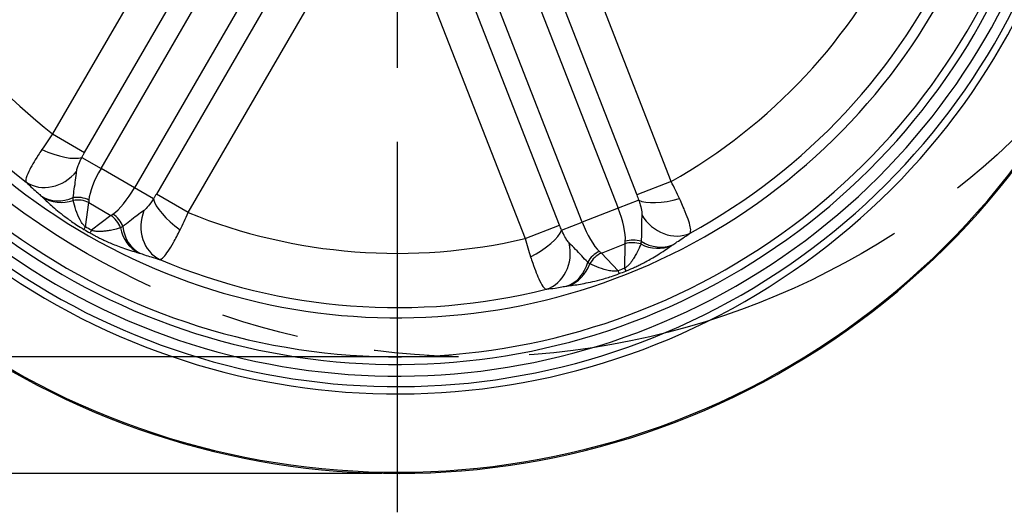
# Model space of a CAD drawing. Units: millimetres. Extents: x -2567 to 406, y 1055 to 2059.
# Drawn here: x -823 to -696, y 1300 to 1364 of the extents above; entities that cross this region are included whole.
import ezdxf

# ---------------------------------------------------------------- set-up
doc = ezdxf.new("R2010")
doc.units = ezdxf.units.MM
doc.linetypes.add('CENTER', pattern=[50.8, 31.75, -6.35, 6.35, -6.35])
doc.linetypes.add('PHANTOM', pattern=[2.5, 1.25, -0.25, 0.25, -0.25, 0.25, -0.25])
doc.layers.get('0').update_dxf_attribs({"color": 3})
for name, color, linetype in [('3', 3, 'Continuous'), ('CL', 1, 'CENTER'), ('외형선(ISO)', 3, 'Continuous'), ('좁은 외형선(ISO)', 3, 'Continuous')]:
    doc.layers.add(name, color=color, linetype=linetype)
doc.styles.add('DIM TEXT STYLE', font='romans.shx', dxfattribs={"oblique": 15, "bigfont": 'whgtxt.shx'})
doc.dimstyles.new('GDOK$0', dxfattribs={"dimscale": 2, "dimtxt": 2, "dimasz": 2, "dimexe": 1, "dimexo": 1, "dimtad": 1, "dimdsep": 46, "dimtxsty": 'DIM TEXT STYLE', "dimcen": 0, "dimclrd": 1, "dimclre": 1, "dimclrt": 4, "dimadec": 0, "dimazin": 0, "dimtm": 1e-09, "dimtfac": 0.5, "dimtmove": 0, "dimatfit": 3, "dimfxl": 0, "dimfrac": 2, "dimtolj": 1, "dimarcsym": 0})
doc.dimstyles.new('GDOK$3', dxfattribs={"dimscale": 3, "dimtxt": 2, "dimasz": 2, "dimexe": 1, "dimexo": 1, "dimtad": 1, "dimdsep": 46, "dimtxsty": 'DIM TEXT STYLE', "dimcen": 0, "dimclrd": 1, "dimclre": 1, "dimclrt": 4, "dimadec": 0, "dimazin": 0, "dimtm": 1e-09, "dimtfac": 0.5, "dimtofl": 0, "dimtmove": 0, "dimatfit": 3, "dimfxl": 0, "dimfrac": 2, "dimtolj": 1, "dimarcsym": 0})

# ---------------------------------------------------------------- blocks, each defined once
blk = doc.blocks.new('*D59')
at = {"color": 1, "linetype": 'ByBlock', "lineweight": -2}
for p, q in [((-911.73, 1559.06), (-945.37, 1559.06)), ((-943.37, 1555.06), (-943.37, 1309.49)), ((-776.37, 1305.49), (-945.37, 1305.49))]:
    blk.add_line(p, q, dxfattribs=at)
at = {"color": 1}
for points in [[(-944.04, 1555.06), (-942.71, 1555.06), (-943.37, 1559.06)], [(-944.04, 1309.49), (-942.71, 1309.49), (-943.37, 1305.49)]]:
    blk.add_solid(points, dxfattribs=at)
at = {"layer": 'Defpoints', "color": 0}
for p in [(-909.73, 1559.06), (-943.37, 1305.49), (-774.37, 1305.49)]:
    blk.add_point(p, dxfattribs=at)
at = {"color": 4, "insert": (-948.09, 1432.27), "char_height": 4, "attachment_point": 5, "rotation": 90, "style": 'DIM TEXT STYLE'}
blk.add_mtext('\\A1;253(9 {\\H0.7x;\\S15/16;\\H1.4286x;")}', dxfattribs=at)
blk = doc.blocks.new('*D63')
at = {"color": 1, "lineweight": -2}
blk.add_line((-899.86, 1334.64), (-864.94, 1354.36), dxfattribs=at)
at = {"color": 1}
blk.add_solid([(-865.26, 1354.94), (-864.61, 1353.77), (-861.45, 1356.32)], dxfattribs=at)
at = {"layer": 'Defpoints', "color": 0}
for p in [(-687.3, 1454.65), (-861.45, 1356.32)]:
    blk.add_point(p, dxfattribs=at)
at = {"color": 4, "insert": (-886.46, 1347.62), "char_height": 4, "attachment_point": 5, "rotation": 29.4499, "style": 'DIM TEXT STYLE'}
blk.add_mtext('\\A1;∅200(7 {\\H0.7x;\\S7/8;\\H1.4286x;")}', dxfattribs=at)
blk = doc.blocks.new('*D64')
at = {"color": 1, "linetype": 'ByBlock', "lineweight": -2}
for p, q in [((-933.37, 1320.49), (-933.37, 1350.02)), ((-766.51, 1320.49), (-935.37, 1320.49)), ((-933.37, 1309.49), (-933.37, 1316.49)), ((-776.37, 1305.49), (-935.37, 1305.49))]:
    blk.add_line(p, q, dxfattribs=at)
at = {"color": 1}
for points in [[(-934.04, 1316.49), (-932.71, 1316.49), (-933.37, 1320.49)], [(-934.04, 1309.49), (-932.71, 1309.49), (-933.37, 1305.49)]]:
    blk.add_solid(points, dxfattribs=at)
at = {"layer": 'Defpoints', "color": 0}
for p in [(-933.37, 1320.49), (-764.51, 1320.49), (-774.37, 1305.49)]:
    blk.add_point(p, dxfattribs=at)
at = {"color": 4, "insert": (-938.09, 1337.25), "char_height": 4, "attachment_point": 5, "rotation": 90, "style": 'DIM TEXT STYLE'}
blk.add_mtext('\\A1;15( {\\H0.7x;\\S9/16;\\H1.4286x;")}', dxfattribs=at)

msp = doc.modelspace()

# ---------------------------------------------------------------- linework, layer by layer
at = {"layer": '3', "color": 1, "linetype": 'PHANTOM', "ltscale": 40}
msp.add_circle((-764.507, 1420.488), 100, dxfattribs=at)
at = {"layer": 'CL', "lineweight": -3, "ltscale": 1.5}
msp.add_line((-774.374, 1300.488), (-774.374, 1510.488), dxfattribs=at)
at = {"layer": '외형선(ISO)'}
for radius, start, end in [(100, 154.61803, 18.74887), (87.5, 158.88038, 17.29057), (85, 159.29723, 16.94638), (85, 159.29723, 16.94638), (80, 160.16578, 16.19191)]:
    msp.add_arc((-774.374, 1405.488), radius, start, end, dxfattribs=at)
at = {"layer": '좁은 외형선(ISO)'}
for p, q in [((-799.548, 1382.173), (-818.708, 1349.131)), ((-814.599, 1346.749), (-795.439, 1379.791)), ((-812.49, 1344.704), (-792.974, 1378.361)), ((-739.17, 1343.02), (-753.058, 1378.602)), ((-757.482, 1376.875), (-743.595, 1341.293)), ((-788.679, 1375.871), (-808.195, 1342.214)), ((-760.137, 1375.838), (-745.991, 1339.595)), ((-786.213, 1374.441), (-805.373, 1341.399)), ((-750.617, 1337.79), (-764.763, 1374.033)), ((-753.53, 1337.416), (-767.417, 1372.997)), ((-801.264, 1339.016), (-782.104, 1372.059)), ((-771.842, 1371.27), (-757.954, 1335.689)), ((-818.708, 1349.131), (-814.599, 1346.749)), ((-814.942, 1346.126), (-812.49, 1344.704)), ((-808.195, 1342.214), (-812.49, 1344.704)), ((-805.743, 1340.792), (-808.195, 1342.214)), ((-739.17, 1343.02), (-743.595, 1341.293)), ((-801.264, 1339.016), (-805.373, 1341.399)), ((-814.48, 1337.184), (-814.056, 1340.3)), ((-814.056, 1340.3), (-811.24, 1338.667)), ((-745.991, 1339.595), (-750.617, 1337.79)), ((-743.351, 1340.626), (-745.991, 1339.595)), ((-811.24, 1338.667), (-813.733, 1336.751)), ((-757.954, 1335.689), (-753.53, 1337.416)), ((-753.257, 1336.759), (-750.617, 1337.79)), ((-748.149, 1333.819), (-745.117, 1335.003)), ((-745.117, 1335.003), (-745.174, 1331.859)), ((-745.978, 1331.546), (-748.149, 1333.819))]:
    msp.add_line(p, q, dxfattribs=at)
for radius, start, end in [(99.85, 154.69613, 18.73357), (89.78, 158.39459, 17.58742), (88.845, 158.60827, 17.46753), (86, 159.136, 17.08651), (78.678, 195.71382, 232.64209), (71.705, 196.54653, 231.80938), (71.705, 299.40368, 334.66652), (78.678, 298.57097, 335.49923), (71.705, 247.9751, 283.23795), (78.678, 247.14239, 284.07066)]:
    msp.add_arc((-774.374, 1405.488), radius, start, end, dxfattribs=at)
for centre, major_axis, ratio, start_param, end_param in [((-819.028, 1348.495), (4.605, -1.948), 0.338182, 4.6211213, 5.9269402), ((-811.27, 1343.997), (2.508, 4.325), 0.2821232, 1.5707963, 2.6060119), ((-819.093, 1346.909), (-3.592, -3.478), 0.8621985, 0.1729109, 1.7084496), ((-809.415, 1342.921), (-2.508, -4.325), 0.2821232, 0.5355807, 1.5707963), ((-817.25, 1345.182), (-3.436, -3.633), 0.8463752, 0.1643853, 1.1021771), ((-817.125, 1345.061), (-3.548, -3.523), 0.8917373, 0.1937974, 1.0702872), ((-815.344, 1338.406), (2.916, -0.703), 0.8502528, 1.3233404, 2.0155356), ((-801.658, 1338.423), (-3.978, 3.029), 0.338182, 0.3562451, 1.662064), ((-738.951, 1342.343), (-4.848, -1.222), 0.338182, 0.3562451, 1.662064), ((-815.439, 1337.914), (2.973, -0.404), 0.9073063, 1.2135233, 1.9061867), ((-811.27, 1343.997), (2.508, 4.325), 0.2821232, 2.6060119, 2.7367009), ((-747.305, 1339.082), (1.818, -4.658), 0.2821232, 0.5355807, 1.5707963), ((-809.415, 1342.921), (-2.508, -4.325), 0.2821232, 0.4048918, 0.5355807), ((-812.623, 1336.281), (1.827, -2.379), 0.9073063, 1.235406, 1.9280693), ((-812.243, 1336.609), (2.059, -2.182), 0.8502528, 1.126057, 1.8182522), ((-803.001, 1337.578), (-1.234, -4.845), 0.8621985, 4.5747357, 6.1102744), ((-739.129, 1340.765), (3.018, -3.986), 0.8621985, 4.5747357, 6.1102744), ((-812.174, 1341.16), (-2.539, -4.307), 0.0169479, 0.087279, 0.4049533), ((-805.583, 1338.368), (-1.295, -4.829), 0.8917373, 5.2128981, 6.0893879), ((-805.416, 1338.32), (-1.446, -4.786), 0.8463752, 5.1810082, 6.1188), ((-749.303, 1338.303), (-1.818, 4.658), 0.2821232, 1.5707963, 2.6060119), ((-811.428, 1340.727), (-2.477, -4.344), 0.0169479, 5.878232, 6.1959063), ((-757.656, 1335.042), (4.394, 2.385), 0.338182, 4.6211213, 5.9269402), ((-756.457, 1334.002), (0.48, -4.977), 0.8621985, 0.1729109, 1.7084496), ((-747.305, 1339.082), (1.818, -4.658), 0.2821232, 0.4048918, 0.5355807), ((-744.114, 1332.434), (3, -0.055), 0.9073063, 1.235406, 1.9280693), ((-744.133, 1332.935), (2.99, 0.25), 0.8502528, 1.126057, 1.8182522), ((-741.357, 1339.239), (2.968, -4.024), 0.8917373, 5.2128981, 6.0893879), ((-741.214, 1339.341), (2.84, -4.115), 0.8463752, 5.1810082, 6.1188), ((-747.472, 1331.632), (2.368, 1.842), 0.8502528, 1.3233404, 2.0155356), ((-747.147, 1331.251), (2.169, 2.072), 0.9073063, 1.2135233, 1.9061867), ((-749.303, 1338.303), (-1.818, 4.658), 0.2821232, 2.6060119, 2.7367009), ((-753.958, 1334.367), (0.698, -4.951), 0.8463752, 0.1643853, 1.1021771), ((-753.785, 1334.389), (0.542, -4.971), 0.8917373, 0.1937974, 1.0702872), ((-747.648, 1335.827), (1.784, -4.671), 0.0169479, 0.087279, 0.4049533), ((-746.845, 1336.14), (1.852, -4.644), 0.0169479, 5.878232, 6.1959063)]:
    msp.add_ellipse(centre, major_axis=major_axis, ratio=ratio, start_param=start_param, end_param=end_param, dxfattribs=at)
for points, knots in [([(-818.708, 1349.131), (-818.954, 1348.791), (-819.196, 1348.449), (-819.664, 1347.776), (-819.89, 1347.444), (-820.104, 1347.122)], [0, 0, 0, 0, 0.036348975, 0.036348975, 0.072697949, 0.072697949, 0.072697949, 0.072697949]), ([(-820.104, 1347.122), (-820.266, 1346.877), (-820.422, 1346.638), (-821.084, 1345.599), (-821.497, 1344.888), (-821.977, 1343.896), (-822.102, 1343.553), (-822.166, 1343.151), (-822.156, 1343.033), (-822.116, 1342.95)], [-0.24430222, -0.24430222, -0.24430222, -0.24430222, -0.21666859, -0.21666859, -0.12037144, -0.12037144, -0.04629671, -0.04629671, 0, 0, 0, 0]), ([(-815.63, 1344.319), (-815.624, 1344.391), (-815.61, 1344.473), (-815.555, 1344.71), (-815.502, 1344.879), (-815.338, 1345.309), (-815.216, 1345.583), (-815.03, 1345.956), (-814.987, 1346.041), (-814.942, 1346.126)], [0, 0, 0, 0, 0.04629671, 0.04629671, 0.12037144, 0.12037144, 0.21666859, 0.21666859, 0.24430222, 0.24430222, 0.24430222, 0.24430222]), ([(-814.942, 1346.126), (-814.89, 1346.226), (-814.834, 1346.33), (-814.72, 1346.538), (-814.66, 1346.644), (-814.599, 1346.749)], [-0.072697949, -0.072697949, -0.072697949, -0.072697949, -0.036348975, -0.036348975, 0, 0, 0, 0]), ([(-816.059, 1340.947), (-816.033, 1341.31), (-815.978, 1341.694), (-815.862, 1342.473), (-815.801, 1342.854), (-815.695, 1343.624), (-815.659, 1343.971), (-815.633, 1344.277), (-815.631, 1344.298), (-815.63, 1344.319)], [-0.73337462, -0.73337462, -0.73337462, -0.73337462, -0.62928907, -0.62928907, -0.49959832, -0.49959832, -0.32311701, -0.32311701, -0.3098322, -0.3098322, -0.3098322, -0.3098322]), ([(-822.116, 1342.95), (-822.099, 1342.933), (-822.082, 1342.916), (-821.836, 1342.669), (-821.568, 1342.415), (-821.068, 1341.958), (-820.845, 1341.759), (-820.453, 1341.41), (-820.281, 1341.257), (-820.136, 1341.123)], [0.3098322, 0.3098322, 0.3098322, 0.3098322, 0.32311701, 0.32311701, 0.49959832, 0.49959832, 0.62928907, 0.62928907, 0.73337462, 0.73337462, 0.73337462, 0.73337462]), ([(-738.098, 1340.821), (-738.26, 1341.172), (-738.432, 1341.535), (-738.792, 1342.272), (-738.979, 1342.646), (-739.17, 1343.02)], [0, 0, 0, 0, 0.036348975, 0.036348975, 0.072697949, 0.072697949, 0.072697949, 0.072697949]), ([(-820.136, 1341.123), (-820.112, 1341.1), (-820.088, 1341.078), (-820.043, 1341.035), (-820.022, 1341.014), (-820.002, 1340.995)], [0, 0, 0, 0, 0.017638681, 0.017638681, 0.035277363, 0.035277363, 0.035277363, 0.035277363]), ([(-820.002, 1340.995), (-819.609, 1340.608), (-819.177, 1340.201), (-818.168, 1339.321), (-817.595, 1338.846), (-816.49, 1338.029), (-816.073, 1337.734), (-815.312, 1337.238), (-815.009, 1337.049), (-814.698, 1336.865)], [0, 0, 0, 0, 0.34296022, 0.34296022, 0.6859151, 0.6859151, 0.85986504, 0.85986504, 0.96147939, 0.96147939, 0.96147939, 0.96147939]), ([(-816.071, 1340.594), (-816.072, 1340.65), (-816.071, 1340.707), (-816.066, 1340.825), (-816.063, 1340.886), (-816.059, 1340.947)], [-0.035277363, -0.035277363, -0.035277363, -0.035277363, -0.017638681, -0.017638681, 0, 0, 0, 0]), ([(-805.743, 1340.792), (-805.861, 1340.608), (-805.979, 1340.432), (-806.299, 1339.983), (-806.495, 1339.74), (-806.779, 1339.448), (-806.88, 1339.359), (-806.97, 1339.297)], [0, 0, 0, 0, 0.06270704, 0.06270704, 0.17445792, 0.17445792, 0.24430222, 0.24430222, 0.24430222, 0.24430222]), ([(-805.373, 1341.399), (-805.434, 1341.294), (-805.496, 1341.19), (-805.62, 1340.987), (-805.682, 1340.887), (-805.743, 1340.792)], [-0.072697949, -0.072697949, -0.072697949, -0.072697949, -0.036348975, -0.036348975, 0, 0, 0, 0]), ([(-743.595, 1341.293), (-743.551, 1341.181), (-743.508, 1341.067), (-743.426, 1340.843), (-743.387, 1340.733), (-743.351, 1340.626)], [-0.072697949, -0.072697949, -0.072697949, -0.072697949, -0.036348975, -0.036348975, 0, 0, 0, 0]), ([(-736.747, 1336.391), (-736.667, 1336.505), (-736.646, 1336.71), (-736.758, 1337.489), (-736.991, 1338.217), (-737.569, 1339.645), (-737.819, 1340.216), (-738.098, 1340.821)], [-0.24430222, -0.24430222, -0.24430222, -0.24430222, -0.17445792, -0.17445792, -0.06270704, -0.06270704, 0, 0, 0, 0]), ([(-814.48, 1337.184), (-814.587, 1337.264), (-814.689, 1337.365), (-814.94, 1337.662), (-815.071, 1337.871), (-815.412, 1338.499), (-815.578, 1338.927), (-815.858, 1339.766), (-815.972, 1340.181), (-816.071, 1340.594)], [-0.96147939, -0.96147939, -0.96147939, -0.96147939, -0.85986504, -0.85986504, -0.6859151, -0.6859151, -0.34296022, -0.34296022, 0, 0, 0, 0]), ([(-743.351, 1340.626), (-743.28, 1340.418), (-743.217, 1340.217), (-743.065, 1339.687), (-742.997, 1339.382), (-742.946, 1338.978), (-742.94, 1338.843), (-742.947, 1338.735)], [0, 0, 0, 0, 0.06270704, 0.06270704, 0.17445792, 0.17445792, 0.24430222, 0.24430222, 0.24430222, 0.24430222]), ([(-806.97, 1339.297), (-806.987, 1339.286), (-807.005, 1339.274), (-807.257, 1339.099), (-807.541, 1338.895), (-808.156, 1338.421), (-808.457, 1338.179), (-809.075, 1337.691), (-809.381, 1337.452), (-809.683, 1337.25)], [-0.42354242, -0.42354242, -0.42354242, -0.42354242, -0.4102576, -0.4102576, -0.23377629, -0.23377629, -0.10408555, -0.10408555, 0, 0, 0, 0]), ([(-802.315, 1336.807), (-802.142, 1337.152), (-801.966, 1337.513), (-801.614, 1338.254), (-801.438, 1338.634), (-801.264, 1339.016)], [0, 0, 0, 0, 0.036348975, 0.036348975, 0.072697949, 0.072697949, 0.072697949, 0.072697949]), ([(-742.947, 1338.735), (-742.949, 1338.714), (-742.95, 1338.693), (-742.972, 1338.387), (-742.989, 1338.038), (-743.002, 1337.261), (-743, 1336.875), (-743.005, 1336.087), (-743.008, 1335.699), (-743.039, 1335.337)], [-0.42354242, -0.42354242, -0.42354242, -0.42354242, -0.4102576, -0.4102576, -0.23377629, -0.23377629, -0.10408555, -0.10408555, 0, 0, 0, 0]), ([(-809.983, 1337.064), (-810.169, 1337.01), (-810.357, 1336.958), (-810.79, 1336.848), (-811.037, 1336.791), (-811.484, 1336.704), (-811.682, 1336.67), (-812.04, 1336.623), (-812.198, 1336.606), (-812.482, 1336.588), (-812.607, 1336.583), (-812.813, 1336.584), (-812.894, 1336.586), (-813.07, 1336.597), (-813.167, 1336.607), (-813.335, 1336.634), (-813.408, 1336.648), (-813.524, 1336.677), (-813.568, 1336.69), (-813.653, 1336.719), (-813.694, 1336.734), (-813.733, 1336.751)], [-0.96126707, -0.96126707, -0.96126707, -0.96126707, -0.80504229, -0.80504229, -0.60595007, -0.60595007, -0.45280221, -0.45280221, -0.33499616, -0.33499616, -0.24437613, -0.24437613, -0.18663011, -0.18663011, -0.11828669, -0.11828669, -0.06571483, -0.06571483, -0.03245983, -0.03245983, 0, 0, 0, 0]), ([(-809.683, 1337.25), (-809.736, 1337.215), (-809.788, 1337.181), (-809.888, 1337.119), (-809.936, 1337.09), (-809.983, 1337.064)], [-0.035277363, -0.035277363, -0.035277363, -0.035277363, -0.017169907, -0.017169907, 0, 0, 0, 0]), ([(-753.257, 1336.759), (-753.303, 1336.863), (-753.349, 1336.971), (-753.44, 1337.19), (-753.486, 1337.303), (-753.53, 1337.416)], [-0.072697949, -0.072697949, -0.072697949, -0.072697949, -0.036348975, -0.036348975, 0, 0, 0, 0]), ([(-813.902, 1336.404), (-813.802, 1336.347), (-813.701, 1336.29), (-813.498, 1336.179), (-813.396, 1336.124), (-813.137, 1335.986), (-812.981, 1335.905), (-812.632, 1335.73), (-812.442, 1335.637), (-812.104, 1335.477), (-811.955, 1335.408), (-811.582, 1335.241), (-811.366, 1335.147), (-810.887, 1334.945), (-810.631, 1334.843), (-810.068, 1334.625), (-809.769, 1334.516), (-809.113, 1334.288), (-808.767, 1334.175), (-808.176, 1333.993), (-807.925, 1333.919), (-807.684, 1333.852)], [0, 0, 0, 0, 0.03245983, 0.03245983, 0.06571483, 0.06571483, 0.11828669, 0.11828669, 0.18663011, 0.18663011, 0.24437613, 0.24437613, 0.33499616, 0.33499616, 0.45280221, 0.45280221, 0.60595007, 0.60595007, 0.80504229, 0.80504229, 0.96126707, 0.96126707, 0.96126707, 0.96126707]), ([(-804.936, 1332.988), (-804.798, 1332.997), (-804.624, 1333.109), (-804.084, 1333.682), (-803.661, 1334.318), (-802.905, 1335.66), (-802.614, 1336.211), (-802.315, 1336.807)], [-0.24430222, -0.24430222, -0.24430222, -0.24430222, -0.17445792, -0.17445792, -0.06270704, -0.06270704, 0, 0, 0, 0]), ([(-752.273, 1335.095), (-752.325, 1335.144), (-752.381, 1335.206), (-752.532, 1335.397), (-752.631, 1335.544), (-752.865, 1335.94), (-753.003, 1336.206), (-753.179, 1336.585), (-753.218, 1336.671), (-753.257, 1336.759)], [0, 0, 0, 0, 0.04629671, 0.04629671, 0.12037144, 0.12037144, 0.21666859, 0.21666859, 0.24430222, 0.24430222, 0.24430222, 0.24430222]), ([(-738.982, 1334.888), (-738.819, 1334.998), (-738.625, 1335.123), (-738.184, 1335.408), (-737.933, 1335.571), (-737.369, 1335.946), (-737.066, 1336.156), (-736.785, 1336.362), (-736.766, 1336.377), (-736.747, 1336.391)], [0, 0, 0, 0, 0.10408555, 0.10408555, 0.23377629, 0.23377629, 0.4102576, 0.4102576, 0.42354242, 0.42354242, 0.42354242, 0.42354242]), ([(-757.954, 1335.689), (-757.842, 1335.284), (-757.726, 1334.882), (-757.491, 1334.096), (-757.372, 1333.713), (-757.254, 1333.345)], [0, 0, 0, 0, 0.036348975, 0.036348975, 0.072697949, 0.072697949, 0.072697949, 0.072697949]), ([(-749.904, 1332.657), (-750.171, 1332.903), (-750.437, 1333.186), (-750.974, 1333.763), (-751.234, 1334.047), (-751.77, 1334.611), (-752.019, 1334.855), (-752.242, 1335.066), (-752.257, 1335.081), (-752.273, 1335.095)], [-0.73337462, -0.73337462, -0.73337462, -0.73337462, -0.62928907, -0.62928907, -0.49959832, -0.49959832, -0.32311701, -0.32311701, -0.3098322, -0.3098322, -0.3098322, -0.3098322]), ([(-743.08, 1334.986), (-743.154, 1334.806), (-743.231, 1334.626), (-743.415, 1334.217), (-743.525, 1333.99), (-743.735, 1333.586), (-743.832, 1333.411), (-744.018, 1333.102), (-744.104, 1332.968), (-744.266, 1332.735), (-744.34, 1332.634), (-744.469, 1332.474), (-744.522, 1332.412), (-744.64, 1332.281), (-744.708, 1332.212), (-744.834, 1332.097), (-744.89, 1332.049), (-744.986, 1331.977), (-745.023, 1331.95), (-745.098, 1331.902), (-745.136, 1331.879), (-745.174, 1331.859)], [-0.96126945, -0.96126945, -0.96126945, -0.96126945, -0.80407136, -0.80407136, -0.6052384, -0.6052384, -0.45228997, -0.45228997, -0.33463733, -0.33463733, -0.24413529, -0.24413529, -0.18649726, -0.18649726, -0.11820249, -0.11820249, -0.06566805, -0.06566805, -0.03245983, -0.03245983, 0, 0, 0, 0]), ([(-745.007, 1331.511), (-744.9, 1331.554), (-744.793, 1331.597), (-744.58, 1331.686), (-744.473, 1331.731), (-744.204, 1331.848), (-744.044, 1331.92), (-743.689, 1332.083), (-743.498, 1332.174), (-743.163, 1332.338), (-743.016, 1332.412), (-742.653, 1332.598), (-742.445, 1332.709), (-741.99, 1332.958), (-741.75, 1333.094), (-741.229, 1333.398), (-740.958, 1333.564), (-740.371, 1333.933), (-740.067, 1334.133), (-739.554, 1334.483), (-739.34, 1334.634), (-739.135, 1334.781)], [0, 0, 0, 0, 0.03245983, 0.03245983, 0.06566805, 0.06566805, 0.11820249, 0.11820249, 0.18649726, 0.18649726, 0.24413529, 0.24413529, 0.33463733, 0.33463733, 0.45228997, 0.45228997, 0.6052384, 0.6052384, 0.80407136, 0.80407136, 0.96126945, 0.96126945, 0.96126945, 0.96126945]), ([(-743.039, 1335.337), (-743.044, 1335.274), (-743.05, 1335.212), (-743.064, 1335.095), (-743.071, 1335.04), (-743.08, 1334.986)], [-0.035277363, -0.035277363, -0.035277363, -0.035277363, -0.017169907, -0.017169907, 0, 0, 0, 0]), ([(-739.135, 1334.781), (-739.112, 1334.798), (-739.089, 1334.814), (-739.038, 1334.85), (-739.01, 1334.869), (-738.982, 1334.888)], [0, 0, 0, 0, 0.017169907, 0.017169907, 0.035277363, 0.035277363, 0.035277363, 0.035277363]), ([(-807.684, 1333.852), (-807.657, 1333.844), (-807.629, 1333.836), (-807.57, 1333.819), (-807.538, 1333.809), (-807.505, 1333.799)], [0, 0, 0, 0, 0.017169907, 0.017169907, 0.035277363, 0.035277363, 0.035277363, 0.035277363]), ([(-807.505, 1333.799), (-807.317, 1333.74), (-807.099, 1333.666), (-806.601, 1333.499), (-806.318, 1333.404), (-805.672, 1333.198), (-805.319, 1333.092), (-804.983, 1333.001), (-804.959, 1332.995), (-804.936, 1332.988)], [0, 0, 0, 0, 0.10408555, 0.10408555, 0.23377629, 0.23377629, 0.4102576, 0.4102576, 0.42354242, 0.42354242, 0.42354242, 0.42354242]), ([(-757.254, 1333.345), (-757.163, 1333.065), (-757.073, 1332.794), (-756.674, 1331.629), (-756.376, 1330.863), (-755.899, 1329.869), (-755.71, 1329.557), (-755.434, 1329.257), (-755.336, 1329.19), (-755.246, 1329.171)], [-0.24430222, -0.24430222, -0.24430222, -0.24430222, -0.21666859, -0.21666859, -0.12037144, -0.12037144, -0.04629671, -0.04629671, 0, 0, 0, 0]), ([(-749.636, 1332.427), (-749.68, 1332.462), (-749.724, 1332.498), (-749.814, 1332.575), (-749.859, 1332.616), (-749.904, 1332.657)], [-0.035277363, -0.035277363, -0.035277363, -0.035277363, -0.017638681, -0.017638681, 0, 0, 0, 0]), ([(-745.978, 1331.546), (-746.107, 1331.512), (-746.249, 1331.495), (-746.637, 1331.484), (-746.883, 1331.512), (-747.587, 1331.636), (-748.025, 1331.774), (-748.855, 1332.077), (-749.251, 1332.248), (-749.636, 1332.427)], [-0.96148039, -0.96148039, -0.96148039, -0.96148039, -0.85987086, -0.85987086, -0.68601708, -0.68601708, -0.34301121, -0.34301121, 0, 0, 0, 0]), ([(-752.399, 1329.604), (-751.852, 1329.67), (-751.265, 1329.755), (-749.948, 1329.994), (-749.218, 1330.146), (-747.891, 1330.501), (-747.401, 1330.643), (-746.539, 1330.928), (-746.202, 1331.047), (-745.864, 1331.176)], [0, 0, 0, 0, 0.34301121, 0.34301121, 0.68601708, 0.68601708, 0.85987086, 0.85987086, 0.96148039, 0.96148039, 0.96148039, 0.96148039]), ([(-755.246, 1329.171), (-755.223, 1329.173), (-755.198, 1329.176), (-754.852, 1329.214), (-754.487, 1329.265), (-753.818, 1329.371), (-753.523, 1329.421), (-753.005, 1329.51), (-752.779, 1329.55), (-752.584, 1329.579)], [0.3098322, 0.3098322, 0.3098322, 0.3098322, 0.32311701, 0.32311701, 0.49959832, 0.49959832, 0.62928907, 0.62928907, 0.73337462, 0.73337462, 0.73337462, 0.73337462]), ([(-752.584, 1329.579), (-752.551, 1329.584), (-752.519, 1329.589), (-752.457, 1329.597), (-752.427, 1329.601), (-752.399, 1329.604)], [0, 0, 0, 0, 0.017638681, 0.017638681, 0.035277363, 0.035277363, 0.035277363, 0.035277363])]:
    msp.add_open_spline(points, degree=3, knots=knots, dxfattribs=at)
for points in [[(-813.733, 1336.751), (-813.983, 1336.894), (-814.232, 1337.038), (-814.48, 1337.184)], [(-814.698, 1336.865), (-814.434, 1336.71), (-814.168, 1336.556), (-813.902, 1336.404)], [(-745.174, 1331.859), (-745.441, 1331.753), (-745.709, 1331.648), (-745.978, 1331.546)], [(-745.864, 1331.176), (-745.578, 1331.286), (-745.292, 1331.397), (-745.007, 1331.511)]]:
    msp.add_open_spline(points, degree=3, dxfattribs=at)

# ---------------------------------------------------------------- dimensions: what is measured, and where the dimension line sits
for base, p1, p2, text, override, picture, middle in [((-943.374, 1305.488), (-909.726, 1559.058), (-774.374, 1305.488), '253(9 {\\H0.7x;\\S15#16;\\H1.4286x;")}', {"dimarcsym": 1}, '*D59', (-948.091, 1432.273)), ((-933.374, 1320.488), (-774.374, 1305.488), (-764.507, 1320.488), '<>( {\\H0.7x;\\S9#16;\\H1.4286x;")}', {"dimpost": '', "dimarcsym": 1}, '*D64', (-938.091, 1337.252))]:
    dim = msp.add_linear_dim(base=base, p1=p1, p2=p2, angle=90, text=text, dimstyle='GDOK$0', override=override)
    dim.commit()
    dim.dimension.update_dxf_attribs({"geometry": picture, "text_midpoint": middle})
dim = msp.add_diameter_dim_2p(p1=(-687.296, 1454.654), p2=(-861.453, 1356.322), text='<>(7 {\\H0.7x;\\S7#8;\\H1.4286x;")}', dimstyle='GDOK$3', override={"dimscale": 2, "dimarcsym": 1})
dim.commit()
dim.dimension.update_dxf_attribs({"geometry": '*D63', "text_midpoint": (-886.457, 1347.621)})

doc.saveas('drawing.dxf')
